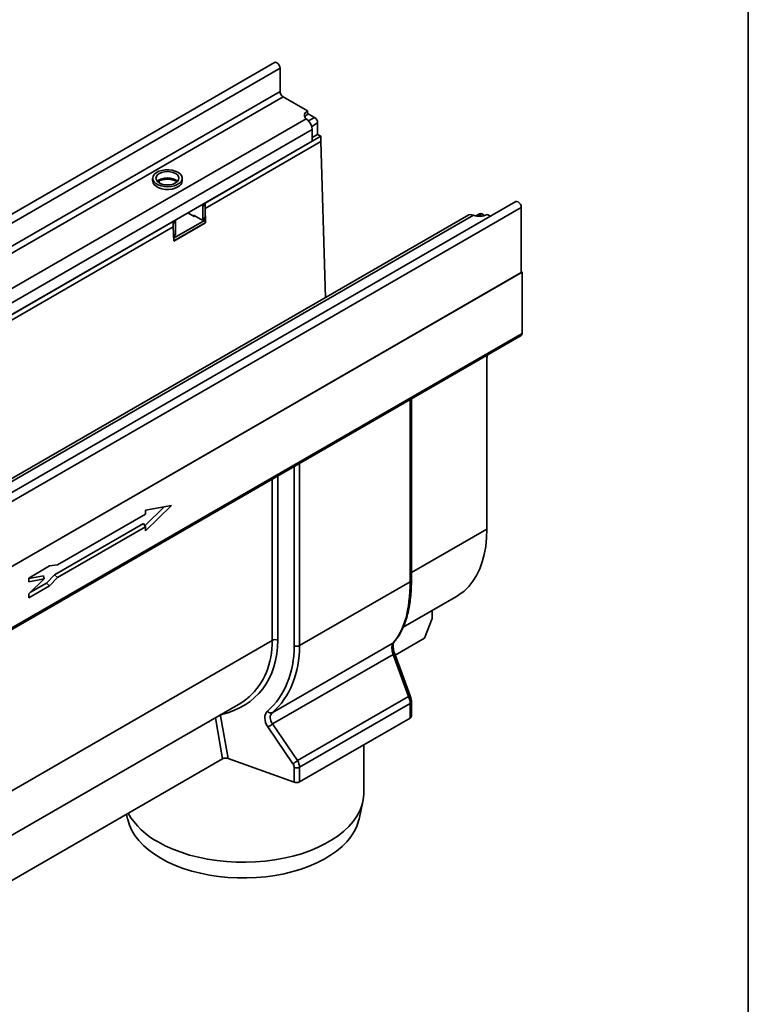
# Model space of a CAD drawing. Units: millimetres. Extents: x 8 to 417, y 1 to 291.
# Drawn here: x 382 to 415, y 147 to 192 of the extents above; entities that cross this region are included whole.
import ezdxf

# ---------------------------------------------------------------- set-up
doc = ezdxf.new("R2010")
doc.units = ezdxf.units.MM
doc.layers.add('FORMAT', color=7, linetype='Continuous')

msp = doc.modelspace()

# ---------------------------------------------------------------- linework, layer by layer
at = {"color": 7, "linetype": 'Continuous', "lineweight": 35}
for p, q in [((393.364634, 190.497969), (322.724666, 149.718383)), ((393.618118, 190.230375), (322.97815, 149.45079)), ((393.618118, 189.177038), (393.618118, 190.230375)), ((393.618118, 189.177038), (322.97815, 148.397453)), ((393.759539, 188.932089), (323.119572, 148.152504)), ((394.876768, 188.287126), (393.759539, 188.932089)), ((394.876768, 188.123818), (394.876768, 188.287126)), ((395.194966, 187.980947), (394.876768, 188.164639)), ((394.8132, 187.923866), (324.866053, 147.544238)), ((394.876768, 187.868551), (394.8132, 187.923866)), ((395.336387, 187.205246), (395.336387, 187.735998)), ((395.0889, 187.429845), (325.156039, 147.058464)), ((395.0889, 186.899093), (395.0889, 187.429845)), ((395.336387, 187.205246), (395.0889, 187.062375)), ((395.477809, 187.123606), (395.336387, 187.205246)), ((395.0889, 186.899093), (325.156039, 146.527712)), ((390.192185, 184.07228), (395.477809, 187.123606)), ((390.192185, 183.827318), (395.477809, 186.878643)), ((395.477809, 186.878643), (395.477809, 187.123606)), ((395.689746, 179.747929), (395.477809, 186.878643)), ((387.802451, 185.205206), (387.802451, 185.082725)), ((388.10622, 185.081743), (388.10622, 184.990899)), ((389.152451, 185.082725), (389.152451, 185.205206)), ((404.381358, 184.138149), (333.74139, 143.358564)), ((390.192185, 184.07228), (390.192185, 183.827318)), ((333.994874, 143.090971), (404.634841, 183.870556)), ((389.697211, 183.459848), (389.414259, 183.623193)), ((390.192185, 183.990626), (390.086119, 183.929396)), ((390.086119, 183.929396), (390.086119, 183.357817)), ((390.192185, 183.990626), (390.192185, 183.419048)), ((390.192185, 183.827318), (390.21194, 183.162681)), ((404.634841, 183.870556), (404.634841, 180.898348)), ((402.242827, 183.530942), (332.309966, 143.159561)), ((332.502807, 143.135634), (402.449954, 183.515263)), ((354.836846, 163.662077), (388.742617, 183.235462)), ((388.742617, 182.9905), (388.742617, 183.235462)), ((388.848683, 183.215038), (388.742617, 183.153808)), ((388.742617, 182.9905), (388.742617, 183.153808)), ((388.758125, 182.468701), (390.192185, 183.296566)), ((388.761704, 182.348286), (390.192185, 183.174085)), ((390.21194, 183.162681), (388.762371, 182.325863)), ((388.848683, 182.64346), (388.848683, 183.215038)), ((390.015409, 183.316983), (389.661855, 183.521085)), ((389.661855, 183.480258), (389.661855, 183.521085)), ((389.732572, 183.480262), (389.697211, 183.459848)), ((390.065405, 183.312032), (390.171471, 183.373263)), ((390.086119, 183.357817), (390.192185, 183.419048)), ((390.192185, 183.296566), (390.1154, 183.340894)), ((390.192185, 183.174085), (390.192185, 183.296566)), ((390.21194, 183.162681), (390.192185, 183.174085)), ((402.449954, 183.515263), (402.3721, 183.541588)), ((402.731727, 183.582245), (402.560783, 183.483561)), ((402.956825, 183.500121), (402.831719, 183.572343)), ((403.079206, 183.551959), (403.222572, 183.469196)), ((354.836846, 163.417115), (388.742617, 182.9905)), ((388.762371, 182.325863), (388.742617, 182.9905)), ((388.755535, 182.555861), (388.827968, 182.597675)), ((333.959519, 140.098352), (404.670197, 180.918758)), ((404.634841, 180.898348), (333.994874, 140.118763)), ((404.670197, 180.918758), (404.634841, 180.939168)), ((404.670197, 180.918758), (404.670197, 178.111435)), ((333.918089, 137.19946), (404.628767, 178.019866)), ((333.959519, 137.291029), (404.670197, 178.111435)), ((403.065064, 169.1728), (403.065064, 176.994576)), ((399.616957, 166.846363), (399.616957, 175.126609)), ((387.44557, 169.328287), (388.329946, 170.189607)), ((387.480953, 169.097104), (388.66481, 170.250099)), ((388.66481, 170.250099), (387.480953, 170.036241)), ((387.480953, 169.855393), (383.461175, 167.534824)), ((387.480953, 170.036241), (387.480953, 169.855393)), ((383.314838, 167.079944), (387.377426, 169.425227)), ((383.463334, 166.95863), (387.480953, 169.277952)), ((387.377426, 169.425227), (387.480953, 169.277952)), ((387.480953, 169.277952), (387.480953, 169.097104)), ((383.097727, 167.485556), (382.146307, 166.936313)), ((383.461175, 167.534824), (383.097727, 167.485556)), ((382.146307, 166.919325), (382.82449, 167.041835)), ((382.82449, 167.041835), (382.849263, 166.892854)), ((382.949305, 166.705619), (383.314838, 167.079944)), ((383.097801, 166.584304), (383.463334, 166.95863)), ((383.314838, 167.079944), (383.463334, 166.95863)), ((382.146307, 166.936313), (382.146307, 166.765869)), ((382.146307, 166.765869), (382.849263, 166.892854)), ((382.849263, 166.892854), (382.146307, 166.208225)), ((382.146307, 166.035018), (383.097801, 166.584304)), ((382.231607, 166.2913), (382.949305, 166.705619)), ((382.949305, 166.705619), (383.097801, 166.584304)), ((394.508509, 163.849494), (399.558378, 166.764722)), ((382.146307, 166.208225), (382.146307, 166.035018)), ((399.245276, 164.691186), (401.670962, 166.091505)), ((400.568977, 165.090699), (400.568977, 165.455343)), ((400.215424, 164.179452), (400.568977, 165.090699)), ((393.264062, 160.779998), (398.770171, 163.958607)), ((400.215424, 164.179452), (398.879963, 163.408507)), ((398.778386, 163.442146), (393.280123, 160.268067)), ((399.48712, 161.519254), (398.778386, 163.442146)), ((399.566444, 161.545989), (398.85771, 163.468881)), ((370.885467, 149.127685), (391.718169, 161.154148)), ((394.414335, 158.590798), (399.48712, 161.519254)), ((399.558378, 161.202458), (394.508509, 158.28723)), ((399.558378, 160.534515), (399.558378, 161.202458)), ((399.616957, 160.616156), (399.616957, 161.284099)), ((390.904069, 160.635028), (391.246328, 158.690533)), ((393.280123, 160.268067), (394.414335, 158.590798)), ((394.508509, 157.619288), (399.558378, 160.534515)), ((394.200016, 158.450452), (393.065804, 160.127721)), ((397.442275, 157.116726), (397.442275, 159.312915)), ((390.995741, 158.674943), (370.29748, 146.726091)), ((391.246328, 158.690533), (394.261104, 157.603015)), ((394.261104, 157.603015), (394.261104, 158.270958)), ((394.508509, 158.28723), (394.508509, 157.619288)), ((397.224419, 155.917063), (397.399371, 156.720915)), ((386.610829, 156.143587), (386.66013, 155.917063))]:
    msp.add_line(p, q, dxfattribs=at)
at = {"color": 8, "linetype": 'Continuous', "lineweight": 35}
for p, q in [((394.922442, 187.823622), (395.194966, 187.980947)), ((395.336387, 187.735998), (395.063857, 187.578669)), ((402.831719, 183.572343), (402.654983, 183.470315)), ((388.754546, 182.589116), (388.848683, 182.64346)), ((399.558378, 166.764722), (399.558378, 175.092793)), ((394.261104, 163.833221), (394.261104, 172.034741)), ((394.508509, 172.177565), (394.508509, 163.849494)), ((393.26521, 164.08695), (393.26521, 171.459824)), ((393.512615, 171.602648), (393.512615, 164.103223)), ((399.616957, 167.18225), (403.065064, 169.1728)), ((370.979132, 151.221472), (393.26521, 164.08695)), ((390.995741, 158.674943), (390.666252, 160.546889))]:
    msp.add_line(p, q, dxfattribs=at)
at = {"color": 7, "linetype": 'Continuous', "lineweight": 35, "flags": 128}
for points in [[(393.364634, 190.497969), (393.4128, 190.507324), (393.469625, 190.487572), (393.526451, 190.441715), (393.574625, 190.376733), (393.606814, 190.302521), (393.618118, 190.230375)], [(394.8132, 187.923866), (394.772333, 187.967212), (394.744853, 188.013942), (394.731563, 188.062692), (394.732853, 188.112036), (394.748685, 188.160532), (394.778595, 188.206762), (394.821709, 188.249376), (394.876768, 188.287126)], [(388.954749, 185.480743), (388.831811, 185.53686), (388.689769, 185.575096), (388.536282, 185.593392), (388.379622, 185.590761), (388.228237, 185.567344), (388.090287, 185.524404), (387.97321, 185.464256), (387.883316, 185.390143), (387.825452, 185.30606), (387.802737, 185.216539), (387.816397, 185.126408), (387.865694, 185.040524), (387.947971, 184.963519), (388.058793, 184.899543), (388.192184, 184.852045), (388.340955, 184.823587), (388.497084, 184.815701), (388.652154, 184.828814), (388.797807, 184.862218), (388.926189, 184.914113), (389.030379, 184.981701), (389.104761, 185.061337), (389.145325, 185.14873), (389.149883, 185.239168), (389.11819, 185.327774), (389.051955, 185.409773), (388.954749, 185.480743)], [(388.848683, 185.419513), (388.739951, 185.467677), (388.613331, 185.497955), (388.477451, 185.508282), (388.341571, 185.497955), (388.214951, 185.467677), (388.10622, 185.419513), (388.022788, 185.356744), (387.97034, 185.283648), (387.952451, 185.205206), (387.97034, 185.126764), (388.022788, 185.053668), (388.10622, 184.990899), (388.214951, 184.942734), (388.341571, 184.912457), (388.477451, 184.90213), (388.613331, 184.912457), (388.739951, 184.942734), (388.848683, 184.990899), (388.932115, 185.053668), (388.984563, 185.126764), (389.002451, 185.205206), (388.984563, 185.283648), (388.932115, 185.356744), (388.848683, 185.419513)], [(387.802451, 185.082725), (387.802737, 185.071391), (387.825452, 184.981871), (387.883316, 184.897787), (387.97321, 184.823674), (388.090287, 184.763526), (388.228237, 184.720586), (388.379622, 184.69717), (388.536282, 184.694538), (388.689769, 184.712834), (388.831811, 184.751071), (388.954749, 184.807187)], [(404.381358, 184.138149), (404.429523, 184.147505), (404.486349, 184.127753), (404.543175, 184.081895), (404.591349, 184.016914), (404.623538, 183.942702), (404.634841, 183.870556)], [(401.670962, 166.091505), (401.789006, 166.164608), (402.022137, 166.341798), (402.234389, 166.55033), (402.42457, 166.789034), (402.591611, 167.056566), (402.734574, 167.351426), (402.852655, 167.671954), (402.945191, 168.016352), (403.011662, 168.382683), (403.051695, 168.768889), (403.065064, 169.1728)], [(388.053187, 154.871604), (388.37874, 154.698227), (388.727404, 154.540534), (389.096917, 154.39955), (389.484883, 154.276187), (389.888787, 154.171247), (390.306008, 154.085408), (390.733841, 154.01923), (391.169511, 153.973139), (391.610193, 153.947436), (392.053028, 153.942287), (392.495146, 153.957726), (392.933677, 153.993652), (393.365779, 154.049832), (393.78865, 154.125902), (394.199545, 154.221369), (394.595801, 154.335613), (394.974849, 154.467894), (395.334228, 154.617354), (395.67161, 154.783022), (395.984806, 154.963826), (396.271784, 155.158593), (396.530683, 155.366058), (396.759825, 155.584878), (396.957724, 155.813631), (397.123095, 156.050836), (397.254867, 156.294954), (397.352184, 156.544401), (397.414416, 156.79756), (397.441159, 157.052789), (397.442275, 157.116726)], [(388.177869, 154.12704), (387.883561, 154.311403), (387.616263, 154.509), (387.377754, 154.718518), (387.169621, 154.938561), (386.993249, 155.167665), (386.849812, 155.404307), (386.740264, 155.64691), (386.665335, 155.893861), (386.66013, 155.917063)], [(397.224419, 155.917063), (397.203759, 155.831805), (397.120119, 155.585788), (397.002022, 155.344525), (396.850253, 155.109622), (396.665823, 154.882642), (396.449957, 154.665096), (396.204094, 154.45843), (395.92987, 154.264022), (395.629108, 154.083163), (395.303812, 153.917059), (394.956144, 153.766814), (394.58842, 153.633428), (394.203087, 153.517789), (393.802708, 153.420666), (393.389948, 153.342706), (392.967554, 153.284427), (392.538337, 153.246218), (392.105153, 153.228333), (391.670886, 153.23089), (391.238424, 153.253873), (390.810647, 153.297128), (390.3904, 153.360369), (389.980481, 153.443173), (389.583617, 153.544991), (389.202449, 153.665143), (388.839515, 153.802832), (388.497229, 153.95714), (388.177869, 154.12704)]]:
    msp.add_lwpolyline(points, dxfattribs=at)
at = {"color": 8, "linetype": 'Continuous', "lineweight": 35, "flags": 128}
for points in [[(388.94231, 185.064352), (388.932115, 185.075037), (388.848683, 185.137806), (388.739951, 185.185971), (388.613331, 185.216248), (388.477451, 185.226575), (388.341571, 185.216248), (388.214951, 185.185971), (388.10622, 185.137806), (388.022788, 185.075037), (388.012593, 185.064352)], [(398.803715, 163.985952), (398.79469, 163.97698), (398.770171, 163.958607)]]:
    msp.add_lwpolyline(points, dxfattribs=at)
at = {"color": 7, "linetype": 'Continuous', "lineweight": 35}
for centre, radius, start, end in [((393.925161, 189.19101), 0.307361, 182.6054785, 237.3945217), ((395.022242, 187.848021), 0.311812, 117.8102682, 150.5410855), ((394.462805, 187.397743), 0.626917, 2.9351614, 48.6761045), ((395.029344, 187.722026), 0.307361, 2.6054785, 57.3945217), ((388.823992, 185.109703), 0.329566, 293.3754383, 355.3044207), ((390.046369, 183.985219), 0.145916, 2.1236193, 30.9778411), ((389.938125, 183.923341), 0.148119, 2.3426694, 30.758791), ((388.702866, 183.209631), 0.145916, 2.1236194, 30.977841), ((390.043012, 183.350824), 0.043671, 230.7967148, 9.214037), ((390.144617, 183.412991), 0.047953, 304.0563507, 7.2558297), ((402.319675, 183.387981), 0.162307, 71.1555067, 118.2599688), ((402.72285, 184.249165), 0.782998, 249.6026876, 297.0724912), ((402.773135, 183.490567), 0.100595, 54.3824225, 114.307119), ((388.801114, 182.637403), 0.047953, 304.0563508, 7.2558296), ((404.57465, 178.099507), 0.096288, 304.1965757, 7.1156047), ((403.359866, 176.983255), 0.295019, 146.7857309, 177.8008304), ((393.407804, 163.807859), 0.313409, 70.4626386, 117.0636231), ((394.365914, 164.128585), 0.313409, 250.4626386, 297.0636231), ((393.198296, 160.959672), 0.191332, 216.6986443, 290.1040539), ((392.573771, 161.112908), 1.101222, 296.5389428, 309.898174), ((399.516416, 160.62646), 0.101067, 294.5312066, 354.1486525), ((393.707984, 159.435639), 1.101222, 296.5389428, 309.898174), ((394.365914, 158.566321), 0.313409, 250.4626386, 297.0636231), ((394.365914, 157.898379), 0.313409, 250.4626386, 297.0636231), ((389.690549, 157.94784), 3.48485, 210.3727697, 241.97535)]:
    msp.add_arc(centre, radius, start, end, dxfattribs=at)
at = {"color": 8, "linetype": 'Continuous', "lineweight": 35}
for centre, radius, start, end in [((399.516416, 166.856666), 0.101067, 294.5312066, 354.1486525), ((399.11554, 162.572837), 0.932401, 106.0527913, 111.1983644), ((399.824275, 160.649945), 0.932401, 106.0527913, 111.1983644), ((399.516432, 161.294383), 0.101043, 294.5274758, 354.1931585), ((390.847855, 160.312592), 0.327299, 80.1104609, 93.8111656)]:
    msp.add_arc(centre, radius, start, end, dxfattribs=at)
at = {"color": 7, "linetype": 'Continuous', "lineweight": 35}
for centre, major_axis, ratio, start_param, end_param in [((395.609949, 170.36348), (-2.587792, 6.799003), 0.438620996, 3.35480343, 3.997679968), ((388.090302, 166.059211), (-4.448998, 4.512892), 0.686845823, 2.733534782, 3.750107104), ((388.168617, 166.03096), (-4.998874, 5.070665), 0.686845823, 3.107230566, 3.750107104), ((388.274601, 166.128874), (-5.091022, 5.254378), 0.684696202, 3.113902028, 3.756778566), ((398.961685, 163.497691), (-0.15477, 0.486052), 0.375444349, 0.224517304, 1.565525543), ((387.984318, 165.961297), (4.357232, -4.328404), 0.689325646, 6.098133569, 6.24113365), ((399.253799, 161.434832), (-0.203817, 0.458887), 0.493222845, 3.979287512, 4.677419213), ((390.989782, 160.618288), (-0.071412, 0.072438), 0.686845823, 5.875127436, 7.066232683), ((393.532515, 160.326768), (-0.499887, 0.507067), 0.686845823, 6.248823219, 7.589831458), ((393.638499, 160.424682), (0.409731, -0.318028), 0.709980376, 3.002387048, 4.343395287), ((391.140344, 158.59262), (0.202336, -0.002501), 0.573106111, 1.026589716, 2.373999235), ((393.999997, 158.365146), (-0.214237, 0.217314), 0.686845823, 3.750107104, 4.448238805), ((394.105981, 158.46306), (-0.309177, 0.396486), 0.65010144, 3.836538084, 4.534669785)]:
    msp.add_ellipse(centre, major_axis=major_axis, ratio=ratio, start_param=start_param, end_param=end_param, dxfattribs=at)
at = {"color": 8, "linetype": 'Continuous', "lineweight": 35}
msp.add_ellipse((387.984318, 165.961297), major_axis=(4.357232, -4.328404), ratio=0.689325646, start_param=6.24113365, end_param=6.883612996, dxfattribs=at)
at = {"color": 7, "linetype": 'Continuous', "lineweight": 35}
for points, knots in [([(388.042066, 185.045097), (388.045196, 185.047763), (388.067091, 185.066414), (388.134507, 185.099191), (388.239112, 185.134902), (388.3614, 185.157157), (388.490866, 185.163729), (388.620331, 185.153774), (388.74008, 185.128078), (388.842513, 185.090669), (388.890341, 185.060101), (388.913088, 185.045563)], [0, 0, 0, 0, 0.020289976, 0.141901193, 0.264143337, 0.388164383, 0.513523683, 0.639356217, 0.764531687, 0.888011841, 1, 1, 1, 1]), ([(398.803771, 163.986013), (398.832988, 164.018893), (398.91588, 164.112177), (399.040135, 164.286683), (399.171515, 164.516848), (399.286629, 164.772946), (399.385255, 165.053445), (399.466836, 165.356855), (399.531105, 165.681471), (399.577994, 166.025608), (399.606802, 166.381433), (399.616296, 166.658588), (399.616842, 166.813706), (399.616957, 166.846363)], [0, 0, 0, 0, 0.055158431, 0.156490196, 0.258460886, 0.361194134, 0.464363901, 0.567680933, 0.670912705, 0.773977357, 0.876851024, 0.974073223, 1, 1, 1, 1]), ([(398.85771, 163.468881), (398.850142, 163.490361), (398.828102, 163.552917), (398.80101, 163.657307), (398.782746, 163.772827), (398.779329, 163.871283), (398.787275, 163.943506), (398.801524, 163.982968), (398.803028, 163.984608), (398.803673, 163.985311)], [0, 0, 0, 0, 0.08851759, 0.257790254, 0.423955994, 0.585248741, 0.740262086, 0.888718519, 1, 1, 1, 1]), ([(399.616957, 161.284099), (399.61627, 161.304862), (399.614317, 161.36385), (399.597623, 161.453264), (399.575393, 161.519376), (399.566444, 161.545989)], [0, 0, 0, 0, 0.245014298, 0.696074846, 1, 1, 1, 1])]:
    msp.add_open_spline(points, degree=3, knots=knots, dxfattribs=at)
at = {"layer": 'FORMAT', "color": 7, "lineweight": 35}
msp.add_line((415, 291), (415, 5), dxfattribs=at)

doc.saveas('drawing.dxf')
